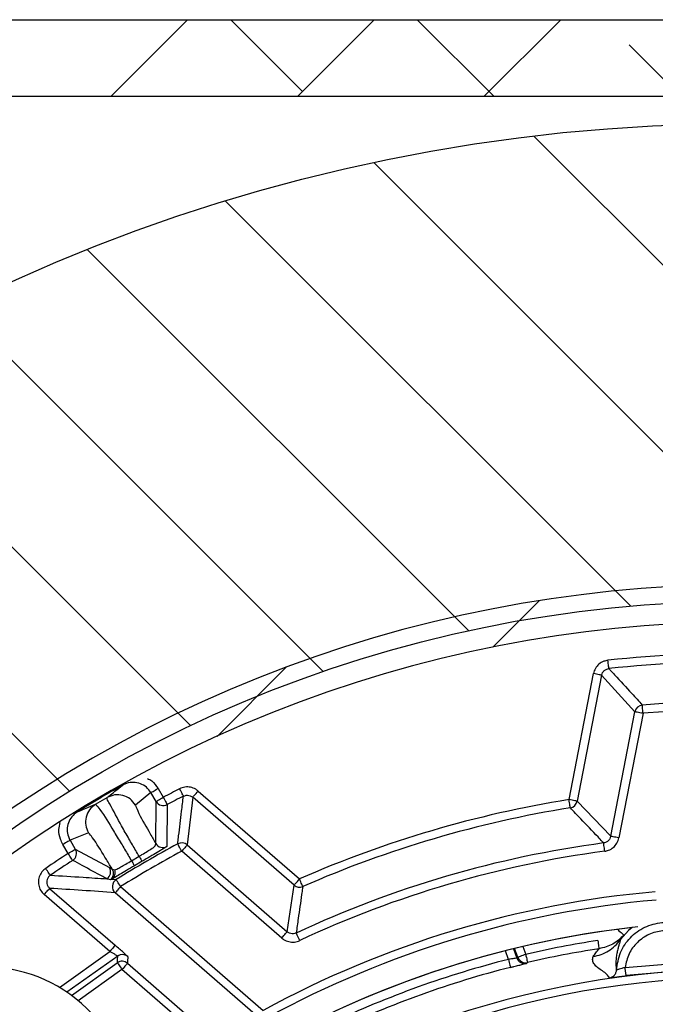
# Paper-space layout 'Layout1' of a CAD drawing. Extents: x 22411 to 23580, y 200 to 1021.
# Drawn here: x 22519 to 22534, y 401 to 425 of the extents above; entities that cross this region are included whole.
import ezdxf

# ---------------------------------------------------------------- set-up
doc = ezdxf.new("R2010")
doc.units = 0
doc.layers.get('0').update_dxf_attribs({"linetype": 'CONTINUOUS'})

psp = doc.layouts.get("Layout1")

# ---------------------------------------------------------------- linework, layer by layer
at = {"color": 7, "linetype": 'Continuous', "ltscale": 20}
for p, q in [((22481.242, 424.588), (22577.242, 424.588)), ((22521.02, 422.738), (22522.87, 424.588)), ((22525.633, 422.861), (22523.906, 424.588)), ((22525.51, 422.738), (22527.36, 424.588)), ((22530.246, 422.738), (22528.396, 424.588)), ((22530, 422.738), (22531.85, 424.588)), ((22534.736, 422.738), (22533.491, 423.983)), ((22569.919, 422.738), (22484.238, 422.738)), ((22543.183, 409.801), (22531.197, 421.787)), ((22537.953, 410.541), (22527.347, 421.147)), ((22533.534, 410.469), (22523.783, 420.221)), ((22529.637, 409.876), (22520.463, 419.05)), ((22526.131, 408.893), (22517.36, 417.663)), ((22522.943, 407.59), (22514.455, 416.079)), ((22520.031, 406.012), (22511.734, 414.31)), ((22530.22, 409.488), (22531.335, 410.602)), ((22523.577, 407.334), (22525.24, 408.998)), ((22532.047, 405.811), (22532.635, 408.844)), ((22532.831, 408.806), (22532.244, 405.773)), ((22533.631, 407.927), (22532.831, 408.806)), ((22533.05, 404.928), (22533.631, 407.927)), ((22533.828, 407.889), (22533.247, 404.89)), ((22522.158, 406.081), (22522.284, 405.867)), ((22520.656, 405.699), (22520.93, 405.86)), ((22521.985, 405.98), (22521.612, 405.682)), ((22522.112, 405.766), (22521.985, 405.98)), ((22522.991, 405.868), (22522.858, 404.722)), ((22525.43, 403.75), (22522.991, 405.868)), ((22523.122, 406.019), (22525.561, 403.901)), ((22522.101, 404.757), (22522.112, 405.766)), ((22532.244, 405.773), (22533.05, 404.928)), ((22520.482, 405.015), (22520.041, 404.833)), ((22519.995, 404.517), (22519.869, 404.731)), ((22520.041, 404.833), (22520.167, 404.619)), ((22522.858, 404.722), (22525.266, 402.631)), ((22520.167, 404.619), (22520.989, 404.175)), ((22521.519, 404.339), (22521.702, 404.447)), ((22525.135, 402.48), (22522.727, 404.571)), ((22521.773, 404.326), (22521.591, 404.218)), ((22521.057, 404.137), (22521.116, 404.124)), ((22521.045, 403.896), (22521.012, 403.881)), ((22521.045, 403.896), (22521.152, 403.888)), ((22521.257, 403.718), (22524.69, 400.737)), ((22525.266, 402.631), (22525.43, 403.75)), ((22520.994, 402.156), (22519.417, 403.524)), ((22519.549, 403.675), (22521.125, 402.307)), ((22524.559, 400.586), (22521.126, 403.567)), ((22530.935, 402.276), (22531.004, 402.084)), ((22519.785, 401.29), (22520.994, 402.156)), ((22521.189, 402.046), (22519.965, 401.176)), ((22530.591, 401.966), (22530.517, 402.174)), ((22530.712, 402.222), (22530.793, 401.997)), ((22530.816, 402.017), (22530.739, 402.229)), ((22520.074, 401.099), (22521.178, 401.886)), ((22521.421, 401.871), (22524.037, 399.6)), ((22530.793, 401.997), (22530.816, 402.017)), ((22533.396, 401.772), (22535.339, 401.935)), ((22521.29, 401.72), (22520.237, 400.971)), ((22523.81, 399.532), (22521.29, 401.72)), ((22535.347, 401.736), (22533.422, 401.574))]:
    psp.add_line(p, q, dxfattribs=at)
at = {"color": 7, "linetype": 'Continuous', "ltscale": 20, "flags": 128}
for points in [[(22533.006, 408.967), (22533.005, 408.971), (22533.004, 408.983), (22533.002, 409.001), (22532.999, 409.026), (22532.996, 409.056), (22532.992, 409.09), (22532.988, 409.127), (22532.984, 409.165)], [(22532.831, 408.806), (22532.827, 408.807), (22532.815, 408.809), (22532.797, 408.813), (22532.773, 408.817), (22532.743, 408.823), (22532.709, 408.829), (22532.673, 408.837), (22532.635, 408.844)], [(22533.828, 407.889), (22533.824, 407.927), (22533.821, 407.964), (22533.818, 407.998), (22533.816, 408.029), (22533.814, 408.053), (22533.812, 408.072), (22533.811, 408.084), (22533.811, 408.088)], [(22533.828, 407.889), (22533.79, 407.896), (22533.753, 407.903), (22533.72, 407.91), (22533.69, 407.916), (22533.666, 407.92), (22533.647, 407.924), (22533.636, 407.926), (22533.631, 407.927)], [(22521.985, 405.98), (22521.989, 405.982), (22521.999, 405.988), (22522.015, 405.997), (22522.037, 406.01), (22522.063, 406.025), (22522.092, 406.043), (22522.124, 406.062), (22522.158, 406.081)], [(22522.769, 405.895), (22522.767, 405.899), (22522.761, 405.909), (22522.753, 405.926), (22522.741, 405.948), (22522.728, 405.975), (22522.712, 406.005), (22522.695, 406.038), (22522.678, 406.073)], [(22522.112, 405.766), (22522.115, 405.768), (22522.125, 405.774), (22522.141, 405.783), (22522.163, 405.796), (22522.189, 405.811), (22522.218, 405.829), (22522.25, 405.848), (22522.284, 405.867)], [(22522.284, 405.867), (22522.302, 405.833), (22522.319, 405.801), (22522.335, 405.77), (22522.35, 405.744), (22522.361, 405.722), (22522.37, 405.705), (22522.376, 405.695), (22522.378, 405.691)], [(22522.991, 405.868), (22522.994, 405.871), (22523.002, 405.88), (22523.014, 405.894), (22523.03, 405.913), (22523.05, 405.936), (22523.072, 405.962), (22523.097, 405.99), (22523.122, 406.019)], [(22532.079, 405.613), (22532.078, 405.618), (22532.076, 405.63), (22532.073, 405.648), (22532.07, 405.673), (22532.065, 405.702), (22532.059, 405.736), (22532.053, 405.773), (22532.047, 405.811)], [(22532.244, 405.773), (22532.239, 405.774), (22532.228, 405.776), (22532.209, 405.779), (22532.185, 405.784), (22532.155, 405.79), (22532.122, 405.796), (22532.085, 405.804), (22532.047, 405.811)], [(22533.247, 404.89), (22533.209, 404.898), (22533.172, 404.905), (22533.139, 404.911), (22533.109, 404.917), (22533.085, 404.922), (22533.066, 404.925), (22533.055, 404.928), (22533.05, 404.928)], [(22520.041, 404.833), (22520.037, 404.831), (22520.027, 404.825), (22520.011, 404.815), (22519.99, 404.803), (22519.964, 404.787), (22519.934, 404.77), (22519.902, 404.751), (22519.869, 404.731)], [(22522.727, 404.571), (22522.709, 404.604), (22522.691, 404.637), (22522.675, 404.667), (22522.66, 404.694), (22522.649, 404.716), (22522.64, 404.732), (22522.634, 404.742), (22522.632, 404.746)], [(22522.858, 404.722), (22522.855, 404.718), (22522.848, 404.709), (22522.835, 404.695), (22522.819, 404.676), (22522.799, 404.654), (22522.777, 404.628), (22522.752, 404.6), (22522.727, 404.571)], [(22532.907, 404.57), (22532.902, 404.608), (22532.897, 404.645), (22532.892, 404.679), (22532.888, 404.709), (22532.885, 404.734), (22532.883, 404.752), (22532.881, 404.764), (22532.88, 404.768)], [(22519.995, 404.517), (22520.028, 404.537), (22520.06, 404.556), (22520.09, 404.573), (22520.116, 404.589), (22520.137, 404.601), (22520.154, 404.611), (22520.164, 404.617), (22520.167, 404.619)], [(22520.104, 404.35), (22520.102, 404.354), (22520.095, 404.364), (22520.085, 404.379), (22520.071, 404.4), (22520.055, 404.425), (22520.036, 404.454), (22520.016, 404.485), (22519.995, 404.517)], [(22521.702, 404.447), (22521.717, 404.422), (22521.73, 404.399), (22521.743, 404.378), (22521.753, 404.361), (22521.761, 404.346), (22521.768, 404.335), (22521.772, 404.329), (22521.773, 404.326)], [(22519.567, 403.991), (22519.564, 403.995), (22519.558, 404.005), (22519.547, 404.02), (22519.533, 404.041), (22519.516, 404.066), (22519.497, 404.094), (22519.476, 404.124), (22519.454, 404.156)], [(22521.519, 404.339), (22521.534, 404.315), (22521.548, 404.291), (22521.56, 404.271), (22521.571, 404.253), (22521.579, 404.239), (22521.586, 404.228), (22521.59, 404.221), (22521.591, 404.218)], [(22521.257, 403.718), (22521.232, 403.689), (22521.208, 403.661), (22521.185, 403.635), (22521.166, 403.612), (22521.149, 403.593), (22521.137, 403.579), (22521.129, 403.57), (22521.126, 403.567)], [(22521.257, 403.718), (22521.237, 403.75), (22521.217, 403.782), (22521.199, 403.811), (22521.183, 403.837), (22521.17, 403.858), (22521.16, 403.874), (22521.154, 403.884), (22521.152, 403.888)], [(22525.43, 403.75), (22525.432, 403.754), (22525.44, 403.763), (22525.452, 403.777), (22525.469, 403.796), (22525.489, 403.818), (22525.511, 403.844), (22525.535, 403.872), (22525.561, 403.901)], [(22525.641, 403.718), (22525.639, 403.723), (22525.634, 403.733), (22525.627, 403.75), (22525.617, 403.773), (22525.605, 403.801), (22525.591, 403.832), (22525.576, 403.866), (22525.561, 403.901)], [(22519.417, 403.524), (22519.443, 403.553), (22519.467, 403.581), (22519.489, 403.607), (22519.509, 403.63), (22519.526, 403.649), (22519.538, 403.663), (22519.546, 403.672), (22519.549, 403.675)], [(22533.566, 402.734), (22533.478, 402.66), (22533.283, 402.441)], [(22525.135, 402.48), (22525.16, 402.509), (22525.185, 402.537), (22525.207, 402.563), (22525.227, 402.585), (22525.243, 402.604), (22525.256, 402.618), (22525.263, 402.627), (22525.266, 402.631)], [(22525.567, 402.419), (22525.55, 402.454), (22525.535, 402.488), (22525.52, 402.519), (22525.507, 402.546), (22525.497, 402.569), (22525.489, 402.586), (22525.484, 402.597), (22525.482, 402.601)], [(22533.219, 402.682), (22533.248, 402.656), (22533.276, 402.632), (22533.302, 402.609), (22533.325, 402.589), (22533.344, 402.573), (22533.358, 402.56), (22533.366, 402.553), (22533.369, 402.55)], [(22521.125, 402.307), (22521.122, 402.303), (22521.114, 402.294), (22521.102, 402.28), (22521.085, 402.261), (22521.066, 402.239), (22521.043, 402.213), (22521.019, 402.185), (22520.994, 402.156)], [(22532.739, 402.419), (22532.745, 402.381), (22532.75, 402.344), (22532.756, 402.31), (22532.76, 402.28), (22532.764, 402.255), (22532.767, 402.237), (22532.768, 402.225), (22532.769, 402.221)], [(22521.246, 402.072), (22521.217, 402.062), (22521.189, 402.046)], [(22531.004, 402.084), (22530.967, 402.071), (22530.932, 402.059), (22530.9, 402.047), (22530.872, 402.037), (22530.848, 402.028), (22530.831, 402.022), (22530.82, 402.018), (22530.816, 402.017)], [(22531.004, 402.084), (22531.012, 402.047), (22531.021, 402.01), (22531.029, 401.977), (22531.036, 401.947), (22531.041, 401.923), (22531.045, 401.905), (22531.048, 401.894), (22531.049, 401.89)], [(22521.178, 401.886), (22521.181, 401.882), (22521.187, 401.872), (22521.198, 401.857), (22521.212, 401.836), (22521.229, 401.811), (22521.248, 401.783), (22521.268, 401.752), (22521.29, 401.72)], [(22521.421, 401.871), (22521.418, 401.868), (22521.41, 401.859), (22521.398, 401.845), (22521.382, 401.826), (22521.362, 401.803), (22521.34, 401.777), (22521.315, 401.749), (22521.29, 401.72)], [(22530.591, 401.966), (22530.601, 401.929), (22530.61, 401.893), (22530.618, 401.859), (22530.626, 401.83), (22530.632, 401.806), (22530.636, 401.788), (22530.639, 401.777), (22530.64, 401.772)]]:
    psp.add_lwpolyline(points, dxfattribs=at)
at = {"color": 7, "linetype": 'Continuous', "ltscale": 400}
for radius in [42.5, 31]:
    psp.add_circle((22536.242, 379.588), radius, dxfattribs=at)
for centre, radius, start, end in [((22536.242, 379.588), 31.4, 148.3768, 135.1883), ((22536.242, 379.588), 30.5, 148.3767, 135.1882), ((22536.242, 379.589), 29.755, 82.2984, 96.2857), ((22536.242, 379.588), 29.556, 82.2985, 96.2856), ((22536.242, 379.588), 28.603, 63.1912, 94.8756), ((22533.828, 407.889), 0.2, 94.8809, 169.0179), ((22536.242, 379.588), 28.404, 63.1917, 94.8754), ((22536.282, 379.518), 30.562, 119.3338, 121.7304), ((22529.813, 410.951), 9.759, 209.2805, 209.3901), ((22536.999, 378.134), 31.395, 117.1402, 117.9505), ((22536.453, 379.182), 30.014, 117.1255, 117.9674), ((22522.284, 405.867), 0.2, 210.5511, 297.9698), ((22536.241, 379.591), 26.553, 99.0869, 113.7174), ((22536.242, 379.585), 26.359, 99.0881, 113.7155), ((22532.047, 405.811), 0.2, 279.0877, 349.0222), ((22521.799, 406.508), 1.876, 211.4829, 212.0523), ((22536.227, 379.614), 28.574, 118.4104, 121.8423), ((22522.274, 404.858), 0.2, 210.5369, 298.9479), ((22522.727, 404.57), 0.2, 49.069, 118.3624), ((22536.241, 379.59), 25.401, 97.6023, 115.0593), ((22535.924, 380.065), 29.183, 123.0807, 124.3575), ((22519.995, 404.517), 0.2, 303.0981, 30.5195), ((22536.239, 379.593), 28.398, 118.4114, 121.8404), ((22536.242, 379.587), 25.205, 97.6037, 115.0582), ((22536.308, 379.491), 29.674, 123.0986, 124.3459), ((22520.817, 404.074), 0.2, 302.2103, 30.524), ((22520.885, 404.035), 0.2, 309.6346, 30.5168), ((22520.938, 404.054), 0.191, 304.0312, 21.4632), ((22521.258, 403.718), 0.2, 121.8754, 228.9976), ((22525.561, 403.902), 0.2, 229.064, 293.6953), ((22536.242, 379.587), 24.099, 95.0441, 118.6422), ((22536.242, 379.589), 23.897, 95.0428, 118.6433), ((22536.242, 379.588), 23.3, 96.257, 121.0495), ((22536.242, 379.587), 23.301, 96.5951, 121.0491), ((22536.234, 379.629), 23.057, 98.7196, 103.1118), ((22521.3, 401.88), 0.2, 48.9696, 105.6552), ((22536.25, 379.543), 22.944, 98.7271, 103.1028), ((22521.29, 401.72), 0.2, 49.0569, 124.01), ((22536.244, 379.583), 23.086, 104.1722, 115.4506), ((22530.981, 402.065), 0.2, 199.8149, 283.1613), ((22531.004, 402.084), 0.2, 199.8292, 283.1008), ((22536.242, 379.588), 22.152, 178.869, 130.7536), ((22517.996, 398.282), 3.5, 321.7823, 141.0465), ((22536.242, 379.586), 22.883, 104.1711, 115.4511), ((22536.242, 379.588), 21.952, 178.8691, 130.7536)]:
    psp.add_arc(centre, radius, start, end, dxfattribs=at)
at = {"color": 7, "linetype": 'Continuous', "ltscale": 20}
for points, knots in [([(22532.984, 409.165), (22532.95, 409.159), (22532.872, 409.144), (22532.764, 409.078), (22532.674, 408.974), (22532.648, 408.887), (22532.635, 408.844)], [0, 0, 0, 0, 0.203195, 0.46881, 0.734338, 1, 1, 1, 1]), ([(22532.831, 408.806), (22532.838, 408.828), (22532.851, 408.871), (22532.896, 408.923), (22532.95, 408.956), (22532.989, 408.963), (22533.006, 408.967)], [0, 0, 0, 0, 0.265531, 0.531229, 0.796798, 1, 1, 1, 1]), ([(22533.006, 408.967), (22533.008, 408.964), (22533.019, 408.953), (22533.064, 408.903), (22533.247, 408.706), (22533.505, 408.426), (22533.726, 408.181), (22533.811, 408.088)], [0, 0, 0, 0, 0.008002, 0.040121, 0.168613, 0.684164, 1, 1, 1, 1]), ([(22521.904, 406.321), (22521.94, 406.302), (22522.045, 406.248), (22522.113, 406.148), (22522.158, 406.081)], [0, 0, 0, 0, 0.334009, 1, 1, 1, 1]), ([(22520.93, 405.86), (22520.933, 405.863), (22520.948, 405.875), (22521.012, 405.926), (22521.135, 406.024), (22521.247, 406.112), (22521.31, 406.161)], [0, 0, 0, 0, 0.023996, 0.120167, 0.504652, 1, 1, 1, 1]), ([(22521.985, 405.98), (22521.952, 406.025), (22521.886, 406.116), (22521.735, 406.202), (22521.568, 406.235), (22521.42, 406.215), (22521.34, 406.176), (22521.31, 406.161)], [0, 0, 0, 0, 0.2176102, 0.4351689, 0.6527416, 0.8703311, 1, 1, 1, 1]), ([(22523.122, 406.019), (22523.103, 406.033), (22523.05, 406.075), (22522.941, 406.115), (22522.804, 406.123), (22522.72, 406.089), (22522.678, 406.073)], [0, 0, 0, 0, 0.14875, 0.432484, 0.716239, 1, 1, 1, 1]), ([(22521.612, 405.682), (22521.573, 405.735), (22521.494, 405.84), (22521.311, 405.923), (22521.11, 405.94), (22520.99, 405.887), (22520.93, 405.86)], [0, 0, 0, 0, 0.25001, 0.500005, 0.750007, 1, 1, 1, 1]), ([(22521.702, 404.447), (22521.675, 404.494), (22521.593, 404.634), (22521.453, 404.877), (22521.235, 405.251), (22521.073, 405.575), (22520.94, 405.799), (22520.931, 405.851), (22520.93, 405.86)], [0, 0, 0, 0, 0.0993547, 0.3017721, 0.5234003, 0.9023705, 0.9831853, 1, 1, 1, 1]), ([(22522.632, 404.746), (22522.632, 404.748), (22522.634, 404.762), (22522.641, 404.826), (22522.671, 405.085), (22522.714, 405.454), (22522.754, 405.773), (22522.769, 405.895)], [0, 0, 0, 0, 0.004098, 0.036466, 0.165849, 0.682094, 1, 1, 1, 1]), ([(22522.769, 405.895), (22522.79, 405.903), (22522.832, 405.92), (22522.901, 405.916), (22522.955, 405.896), (22522.982, 405.875), (22522.991, 405.868)], [0, 0, 0, 0, 0.283778, 0.56754, 0.851325, 1, 1, 1, 1]), ([(22520.209, 405.512), (22520.212, 405.513), (22520.229, 405.521), (22520.303, 405.552), (22520.449, 405.614), (22520.581, 405.668), (22520.656, 405.699)], [0, 0, 0, 0, 0.019189, 0.115186, 0.499271, 1, 1, 1, 1]), ([(22520.656, 405.699), (22520.604, 405.659), (22520.499, 405.579), (22520.417, 405.396), (22520.402, 405.196), (22520.455, 405.076), (22520.482, 405.015)], [0, 0, 0, 0, 0.249997, 0.500007, 0.749968, 1, 1, 1, 1]), ([(22520.656, 405.699), (22520.689, 405.658), (22520.852, 405.461), (22521.037, 405.133), (22521.265, 404.766), (22521.409, 404.525), (22521.492, 404.385), (22521.519, 404.339)], [0, 0, 0, 0, 0.097256, 0.476378, 0.698086, 0.90059, 1, 1, 1, 1]), ([(22521.612, 405.682), (22521.631, 405.636), (22521.717, 405.415), (22521.892, 405.131), (22522.037, 404.869), (22522.093, 404.772), (22522.101, 404.757)], [0, 0, 0, 0, 0.143553, 0.678122, 0.949697, 1, 1, 1, 1]), ([(22522.378, 405.691), (22522.378, 405.688), (22522.377, 405.673), (22522.377, 405.612), (22522.375, 405.367), (22522.372, 405.046), (22522.371, 404.771), (22522.37, 404.683)], [0, 0, 0, 0, 0.008696, 0.043361, 0.182256, 0.738897, 1, 1, 1, 1]), ([(22532.88, 404.768), (22532.878, 404.771), (22532.868, 404.782), (22532.822, 404.83), (22532.642, 405.022), (22532.386, 405.293), (22532.163, 405.525), (22532.079, 405.613)], [0, 0, 0, 0, 0.008116, 0.040504, 0.169935, 0.686145, 1, 1, 1, 1]), ([(22520.209, 405.512), (22520.164, 405.478), (22520.074, 405.409), (22519.992, 405.257), (22519.963, 405.09), (22519.985, 404.942), (22520.026, 404.862), (22520.041, 404.833)], [0, 0, 0, 0, 0.217614, 0.435269, 0.652821, 0.870408, 1, 1, 1, 1]), ([(22519.869, 404.731), (22519.848, 404.773), (22519.791, 404.884), (22519.757, 405.071), (22519.788, 405.204), (22519.802, 405.26)], [0, 0, 0, 0, 0.255675, 0.685205, 1, 1, 1, 1]), ([(22521.057, 404.137), (22521.047, 404.153), (22520.989, 404.25), (22520.829, 404.504), (22520.665, 404.795), (22520.514, 404.977), (22520.482, 405.015)], [0, 0, 0, 0, 0.053485, 0.324156, 0.856942, 1, 1, 1, 1]), ([(22533.05, 404.928), (22533.044, 404.907), (22533.031, 404.863), (22532.986, 404.812), (22532.933, 404.779), (22532.896, 404.771), (22532.88, 404.768)], [0, 0, 0, 0, 0.27041, 0.540988, 0.811437, 1, 1, 1, 1]), ([(22532.907, 404.57), (22532.938, 404.576), (22533.012, 404.592), (22533.117, 404.657), (22533.208, 404.76), (22533.234, 404.847), (22533.247, 404.89)], [0, 0, 0, 0, 0.18854, 0.459047, 0.729558, 1, 1, 1, 1]), ([(22521.702, 404.447), (22521.725, 404.461), (22521.793, 404.501), (22521.9, 404.563), (22522.001, 404.633), (22522.091, 404.683), (22522.099, 404.735), (22522.101, 404.757)], [0, 0, 0, 0, 0.154873, 0.452699, 0.709663, 0.880502, 1, 1, 1, 1]), ([(22522.37, 404.683), (22522.354, 404.671), (22522.305, 404.635), (22522.197, 404.575), (22522.048, 404.486), (22521.9, 404.4), (22521.805, 404.345), (22521.773, 404.326)], [0, 0, 0, 0, 0.087674, 0.263031, 0.529726, 0.839112, 1, 1, 1, 1]), ([(22519.454, 404.156), (22519.439, 404.145), (22519.388, 404.107), (22519.321, 404.019), (22519.277, 403.89), (22519.279, 403.753), (22519.324, 403.623), (22519.386, 403.557), (22519.417, 403.524)], [0, 0, 0, 0, 0.0771056, 0.2616453, 0.4461522, 0.6307541, 0.8153768, 1, 1, 1, 1]), ([(22520.924, 403.905), (22520.891, 403.922), (22520.695, 404.029), (22520.422, 404.178), (22520.181, 404.308), (22520.104, 404.35)], [0, 0, 0, 0, 0.1174311, 0.7192579, 1, 1, 1, 1]), ([(22520.989, 404.175), (22520.994, 404.173), (22521.017, 404.16), (22521.04, 404.147), (22521.057, 404.137)], [0, 0, 0, 0, 0.227107, 1, 1, 1, 1]), ([(22521.591, 404.218), (22521.528, 404.181), (22521.409, 404.11), (22521.246, 404.013), (22521.128, 403.943), (22521.065, 403.907), (22521.045, 403.896)], [0, 0, 0, 0, 0.348143, 0.656969, 0.894606, 1, 1, 1, 1]), ([(22521.116, 404.124), (22521.132, 404.13), (22521.182, 404.146), (22521.269, 404.195), (22521.388, 404.261), (22521.474, 404.312), (22521.519, 404.339)], [0, 0, 0, 0, 0.107151, 0.344755, 0.65282, 1, 1, 1, 1]), ([(22519.567, 403.991), (22519.559, 403.986), (22519.534, 403.967), (22519.5, 403.923), (22519.478, 403.858), (22519.479, 403.79), (22519.502, 403.724), (22519.533, 403.692), (22519.549, 403.675)], [0, 0, 0, 0, 0.077133, 0.261696, 0.446177, 0.630657, 0.815341, 1, 1, 1, 1]), ([(22519.567, 403.991), (22519.829, 403.976), (22520.282, 403.95), (22520.734, 403.918), (22520.924, 403.905)], [0, 0, 0, 0, 0.579795, 1, 1, 1, 1]), ([(22521.012, 403.881), (22520.99, 403.887), (22520.96, 403.895), (22520.93, 403.903), (22520.924, 403.905)], [0, 0, 0, 0, 0.76854, 1, 1, 1, 1]), ([(22525.641, 403.718), (22525.641, 403.715), (22525.638, 403.7), (22525.629, 403.638), (22525.592, 403.386), (22525.541, 403.028), (22525.498, 402.718), (22525.482, 402.601)], [0, 0, 0, 0, 0.008058, 0.040184, 0.168776, 0.684409, 1, 1, 1, 1]), ([(22521.126, 403.567), (22520.861, 403.587), (22520.336, 403.628), (22519.81, 403.659), (22519.549, 403.675)], [0, 0, 0, 0, 0.503752, 1, 1, 1, 1]), ([(22533.191, 401.711), (22533.212, 401.854), (22533.255, 402.14), (22533.506, 402.505), (22533.858, 402.761), (22534.282, 402.876), (22534.718, 402.834), (22535.109, 402.64), (22535.417, 402.322), (22535.506, 402.047), (22535.551, 401.91)], [0, 0, 0, 0, 0.125011, 0.250001, 0.374999, 0.499999, 0.624996, 0.749993, 0.87499, 1, 1, 1, 1]), ([(22525.482, 402.601), (22525.461, 402.593), (22525.418, 402.578), (22525.349, 402.584), (22525.298, 402.605), (22525.274, 402.625), (22525.266, 402.631)], [0, 0, 0, 0, 0.292615, 0.585224, 0.877812, 1, 1, 1, 1]), ([(22533.369, 402.55), (22533.284, 402.469), (22533.113, 402.306), (22532.884, 402.25), (22532.769, 402.221)], [0, 0, 0, 0, 0.50001, 1, 1, 1, 1]), ([(22535.339, 401.935), (22535.296, 402.042), (22535.211, 402.254), (22534.957, 402.494), (22534.644, 402.64), (22534.299, 402.67), (22533.963, 402.582), (22533.679, 402.387), (22533.469, 402.107), (22533.421, 401.884), (22533.396, 401.772)], [0, 0, 0, 0, 0.125003, 0.249995, 0.374993, 0.499997, 0.624997, 0.750008, 0.875007, 1, 1, 1, 1]), ([(22521.431, 402.031), (22521.429, 402.033), (22521.418, 402.047), (22521.38, 402.079), (22521.316, 402.139), (22521.226, 402.218), (22521.16, 402.276), (22521.125, 402.307)], [0, 0, 0, 0, 0.017569, 0.135106, 0.357657, 0.65969, 1, 1, 1, 1]), ([(22525.135, 402.48), (22525.15, 402.468), (22525.2, 402.428), (22525.302, 402.386), (22525.439, 402.374), (22525.524, 402.404), (22525.567, 402.419)], [0, 0, 0, 0, 0.122196, 0.414752, 0.707379, 1, 1, 1, 1]), ([(22532.627, 402.033), (22532.691, 402.047), (22532.821, 402.076), (22532.999, 402.166), (22533.159, 402.286), (22533.242, 402.39), (22533.283, 402.441)], [0, 0, 0, 0, 0.250015, 0.500037, 0.75001, 1, 1, 1, 1]), ([(22533.283, 402.441), (22533.279, 402.423), (22533.268, 402.381), (22533.248, 402.312), (22533.225, 402.228), (22533.202, 402.13), (22533.183, 402.021), (22533.174, 401.907), (22533.174, 401.802), (22533.186, 401.738), (22533.191, 401.711)], [0, 0, 0, 0, 0.076547, 0.173502, 0.290487, 0.427127, 0.579351, 0.738453, 0.888168, 1, 1, 1, 1]), ([(22520.994, 402.156), (22521.016, 402.144), (22521.059, 402.121), (22521.116, 402.09), (22521.157, 402.066), (22521.181, 402.054), (22521.188, 402.047), (22521.189, 402.046)], [0, 0, 0, 0, 0.34293, 0.646114, 0.868201, 0.983781, 1, 1, 1, 1]), ([(22521.178, 401.886), (22521.178, 401.889), (22521.179, 401.905), (22521.183, 401.959), (22521.186, 402.009), (22521.189, 402.046)], [0, 0, 0, 0, 0.060377, 0.302634, 1, 1, 1, 1]), ([(22521.431, 402.031), (22521.429, 402.004), (22521.426, 401.951), (22521.423, 401.898), (22521.421, 401.871)], [0, 0, 0, 0, 0.499268, 1, 1, 1, 1]), ([(22533.02, 401.522), (22533.002, 401.551), (22532.959, 401.62), (22532.849, 401.685), (22532.743, 401.76), (22532.657, 401.839), (22532.605, 401.936), (22532.619, 402.001), (22532.627, 402.033)], [0, 0, 0, 0, 0.1495875, 0.3499906, 0.5456923, 0.7194117, 0.8594985, 1, 1, 1, 1]), ([(22532.627, 402.033), (22532.637, 402.048), (22532.658, 402.078), (22532.704, 402.142), (22532.743, 402.189), (22532.769, 402.221)], [0, 0, 0, 0, 0.2311554, 0.4675236, 1, 1, 1, 1]), ([(22530.793, 401.997), (22530.789, 401.996), (22530.774, 401.993), (22530.741, 401.989), (22530.692, 401.981), (22530.64, 401.974), (22530.605, 401.969), (22530.591, 401.966)], [0, 0, 0, 0, 0.060901, 0.226815, 0.479317, 0.791365, 1, 1, 1, 1]), ([(22530.64, 401.772), (22530.667, 401.779), (22530.734, 401.796), (22530.834, 401.821), (22530.928, 401.845), (22530.99, 401.859), (22531.019, 401.868), (22531.027, 401.87)], [0, 0, 0, 0, 0.208672, 0.520446, 0.772729, 0.93865, 1, 1, 1, 1]), ([(22531.049, 401.89), (22531.047, 401.888), (22531.04, 401.881), (22531.032, 401.875), (22531.027, 401.87)], [0, 0, 0, 0, 0.2487335, 1, 1, 1, 1]), ([(22533.02, 401.522), (22533.042, 401.527), (22533.087, 401.538), (22533.143, 401.583), (22533.182, 401.643), (22533.188, 401.689), (22533.191, 401.711)], [0, 0, 0, 0, 0.242369, 0.500055, 0.75775, 1, 1, 1, 1]), ([(22533.02, 401.522), (22533.023, 401.522), (22533.042, 401.523), (22533.091, 401.531), (22533.177, 401.541), (22533.291, 401.557), (22533.377, 401.568), (22533.422, 401.574)], [0, 0, 0, 0, 0.020081, 0.140977, 0.362728, 0.662422, 1, 1, 1, 1]), ([(22533.396, 401.772), (22533.37, 401.763), (22533.323, 401.747), (22533.267, 401.73), (22533.23, 401.72), (22533.21, 401.715), (22533.198, 401.712), (22533.193, 401.711), (22533.191, 401.711)], [0, 0, 0, 0, 0.3874419, 0.697004, 0.8248049, 0.9215999, 0.9807547, 1, 1, 1, 1]), ([(22533.422, 401.574), (22533.421, 401.578), (22533.42, 401.589), (22533.417, 401.609), (22533.414, 401.634), (22533.41, 401.665), (22533.404, 401.712), (22533.399, 401.748), (22533.396, 401.772)], [0, 0, 0, 0, 0.0727162, 0.1661642, 0.2959733, 0.4555263, 0.6337132, 1, 1, 1, 1])]:
    psp.add_open_spline(points, degree=3, knots=knots, dxfattribs=at)

doc.saveas('drawing.dxf')
